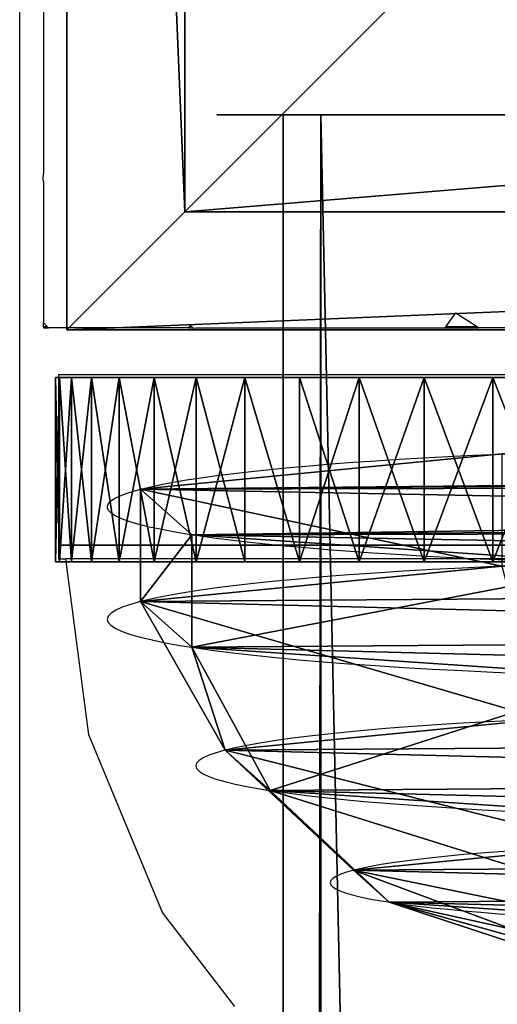
# Model space of a CAD drawing. Units: inches. Extents: x -204 to 441, y -200 to 484.
# Drawn here: x 83 to 84, y 320 to 323 of the extents above; entities that cross this region are included whole.
import ezdxf

# ---------------------------------------------------------------- set-up
doc = ezdxf.new("R2010")
doc.units = ezdxf.units.IN
doc.header["$MEASUREMENT"] = 0
doc.layers.get('0').update_dxf_attribs({"true_color": 0xffffff})
for name, color, linetype, true_color in [('element', 7, 'Continuous', 0xcc6600), ('kapsle', 7, 'Continuous', 0xffffff), ('konstrukcja', 7, 'Continuous', 0xd3d2ce)]:
    doc.layers.add(name, color=color, linetype=linetype, true_color=true_color)

# ---------------------------------------------------------------- blocks, each defined once
blk = doc.blocks.new('Group_93')
for p, q in [((0.0602, 1.7287, 1.346), (0.0602, 1.4227, 1.346)), ((0.1991, 1.7287, 2.8704), (0.1991, 1.4227, 2.8704)), ((0.0602, 1.4227, 1.346), (0.2894, 1.0237, 1.4173)), ((0.1991, 1.4227, 2.8704), (0.4116, 1.0237, 2.7588)), ((0.2894, 1.0237, 1.4173), (0.6379, 0.7057, 1.5258)), ((0.4116, 1.0237, 2.7588), (0.7347, 0.7057, 2.5891)), ((0.6379, 0.7057, 1.5258), (1.2746, 0.4847, 1.7272)), ((0.7347, 0.7057, 2.5891), (1.3245, 0.4847, 2.2742))]:
    blk.add_line(p, q)
at = {"extrusion": (5.81224e-13, -1, 1.98977e-14)}
blk.add_circle((1.9698, 1.9406, -1.4227), 2, dxfattribs=at)
at = {"extrusion": (5.50201e-13, -1, -1.09475e-14)}
blk.add_circle((1.9698, 1.9406, -1.0237), 1.76, dxfattribs=at)
at = {"extrusion": (3.91353e-13, -1, -2.03347e-13)}
blk.add_circle((1.9698, 1.9406, -0.7057), 1.395, dxfattribs=at)
at = {"extrusion": (5.44488e-13, -1, -4.13045e-14)}
blk.add_arc((1.9698, 1.9406, -1.7287), 2, 62.2951, 286.2786, dxfattribs=at)
at = {"color": 7, "true_color": 0xffffff}
mesh = blk.add_polyface(dxfattribs=at)
corners = [(0.0602, 1.7287, 1.346), (1.04, 1.4227, 0.1699), (0.0602, 1.4227, 1.346), (1.04, 1.7287, 0.1699)]
mesh.append_faces([[corners[k] for k in face] for face in [(0, 1, 2), (1, 0, 3)]], dxfattribs={"vtx0": -1, "color": 7})
mesh = blk.add_polyface(dxfattribs=at)
corners = [(1.04, 1.7287, 0.1699), (2.6102, 1.7287, 0.0692), (2.5264, 1.7287, 0.0344), (3.6167, 1.7287, 0.9076), (0.0602, 1.7287, 1.346), (3.6518, 1.7286, 0.9356), (3.7405, 1.7287, 1.0107), (3.7623, 1.7287, 1.25), (3.8517, 1.7287, 2.2311), (0.1991, 1.7287, 2.8704), (3.8794, 1.7287, 2.5351), (3.6889, 1.7287, 2.7638), (3.0523, 1.7287, 3.5279), (1.3752, 1.7287, 3.8501), (2.8996, 1.7287, 3.7113), (2.7024, 1.7287, 3.7292)]
mesh.append_faces([[corners[k] for k in face] for face in [(0, 1, 2), (14, 13, 15)]], dxfattribs={"vtx0": -1, "color": 7})
mesh.append_faces([[corners[k] for k in face] for face in [(1, 0, 3), (3, 4, 5), (5, 4, 6), (6, 4, 7), (7, 4, 8), (8, 9, 10), (10, 9, 11), (11, 9, 12), (12, 13, 14)]], dxfattribs={"vtx0": -1, "vtx1": -1, "color": 7})
mesh.append_faces([[corners[k] for k in face] for face in [(3, 0, 4), (8, 4, 9), (12, 9, 13)]], dxfattribs={"vtx0": -1, "vtx2": -1, "color": 7})
mesh = blk.add_polyface(dxfattribs=at)
corners = [(0.1991, 1.7287, 2.8704), (0.0602, 1.4227, 1.346), (0.1991, 1.4227, 2.8704), (0.0602, 1.7287, 1.346)]
mesh.append_faces([[corners[k] for k in face] for face in [(0, 1, 2), (1, 0, 3)]], dxfattribs={"vtx0": -1, "color": 7})
mesh = blk.add_polyface(dxfattribs=at)
corners = [(0.1991, 1.4227, 2.8704), (1.3752, 1.7287, 3.8501), (0.1991, 1.7287, 2.8704), (1.3752, 1.4227, 3.8501)]
mesh.append_faces([[corners[k] for k in face] for face in [(0, 1, 2), (1, 0, 3)]], dxfattribs={"vtx0": -1, "color": 7})
mesh = blk.add_polyface(dxfattribs=at)
corners = [(0.1991, 1.4227, 2.8704), (0.2894, 1.0237, 1.4173), (0.4116, 1.0237, 2.7588), (0.0602, 1.4227, 1.346)]
mesh.append_faces([[corners[k] for k in face] for face in [(0, 1, 2), (1, 0, 3)]], dxfattribs={"vtx0": -1, "color": 7})
mesh = blk.add_polyface(dxfattribs=at)
corners = [(3.7405, 1.4227, 1.0107), (2.4282, 1.4226, 0.0429), (2.5644, 1.4227, 0.031), (1.04, 1.4227, 0.1699), (0.0602, 1.4227, 1.346), (3.8794, 1.4227, 2.5351), (0.1991, 1.4227, 2.8704), (2.8996, 1.4227, 3.7113), (1.3752, 1.4227, 3.8501)]
mesh.append_faces([[corners[k] for k in face] for face in [(0, 1, 2), (6, 7, 8)]], dxfattribs={"vtx0": -1, "color": 7})
mesh.append_faces([[corners[k] for k in face] for face in [(1, 0, 3), (3, 0, 4), (4, 5, 6)]], dxfattribs={"vtx0": -1, "vtx1": -1, "color": 7})
mesh.append_faces([[corners[k] for k in face] for face in [(4, 0, 5), (6, 5, 7)]], dxfattribs={"vtx0": -1, "vtx2": -1, "color": 7})
mesh = blk.add_polyface(dxfattribs=at)
corners = [(0.0602, 1.4227, 1.346), (1.1515, 1.0237, 0.3823), (0.2894, 1.0237, 1.4173), (1.04, 1.4227, 0.1699)]
mesh.append_faces([[corners[k] for k in face] for face in [(0, 1, 2), (1, 0, 3)]], dxfattribs={"vtx0": -1, "color": 7})
mesh = blk.add_polyface(dxfattribs=at)
corners = [(0.4116, 1.0237, 2.7588), (1.3752, 1.4227, 3.8501), (0.1991, 1.4227, 2.8704), (1.4466, 1.0237, 3.621)]
mesh.append_faces([[corners[k] for k in face] for face in [(0, 1, 2), (1, 0, 3)]], dxfattribs={"vtx0": -1, "color": 7})
mesh = blk.add_polyface(dxfattribs=at)
corners = [(3.528, 1.0237, 1.1223), (1.1515, 1.0237, 0.3823), (2.493, 1.0237, 0.2601), (0.2894, 1.0237, 1.4173), (3.6502, 1.0237, 2.4638), (0.4116, 1.0237, 2.7588), (2.7881, 1.0237, 3.4988), (1.4466, 1.0237, 3.621)]
mesh.append_faces([[corners[k] for k in face] for face in [(0, 1, 2), (5, 6, 7)]], dxfattribs={"vtx0": -1, "color": 7})
mesh.append_faces([[corners[k] for k in face] for face in [(1, 0, 3), (3, 4, 5)]], dxfattribs={"vtx0": -1, "vtx1": -1, "color": 7})
mesh.append_faces([[corners[k] for k in face] for face in [(3, 0, 4), (5, 4, 6)]], dxfattribs={"vtx0": -1, "vtx2": -1, "color": 7})
mesh = blk.add_polyface(dxfattribs=at)
corners = [(1.3212, 0.7057, 0.7055), (0.2894, 1.0237, 1.4173), (1.1515, 1.0237, 0.3823), (0.6379, 0.7057, 1.5258)]
mesh.append_faces([[corners[k] for k in face] for face in [(0, 1, 2), (1, 0, 3)]], dxfattribs={"vtx0": -1, "color": 7})
mesh = blk.add_polyface(dxfattribs=at)
corners = [(0.6379, 0.7057, 1.5258), (0.4116, 1.0237, 2.7588), (0.2894, 1.0237, 1.4173), (0.7347, 0.7057, 2.5891)]
mesh.append_faces([[corners[k] for k in face] for face in [(0, 1, 2), (1, 0, 3)]], dxfattribs={"vtx0": -1, "color": 7})
mesh = blk.add_polyface(dxfattribs=at)
corners = [(1.5551, 0.7057, 3.2725), (0.4116, 1.0237, 2.7588), (0.7347, 0.7057, 2.5891), (1.4466, 1.0237, 3.621)]
mesh.append_faces([[corners[k] for k in face] for face in [(0, 1, 2), (1, 0, 3)]], dxfattribs={"vtx0": -1, "color": 7})
mesh = blk.add_polyface(dxfattribs=at)
corners = [(1.2746, 0.4847, 1.7272), (0.7347, 0.7057, 2.5891), (0.6379, 0.7057, 1.5258), (1.3245, 0.4847, 2.2742)]
mesh.append_faces([[corners[k] for k in face] for face in [(0, 1, 2), (1, 0, 3)]], dxfattribs={"vtx0": -1, "color": 7})
mesh = blk.add_polyface(dxfattribs=at)
corners = [(1.6262, 0.4847, 1.3052), (0.6379, 0.7057, 1.5258), (1.3212, 0.7057, 0.7055), (1.2746, 0.4847, 1.7272)]
mesh.append_faces([[corners[k] for k in face] for face in [(0, 1, 2), (1, 0, 3)]], dxfattribs={"vtx0": -1, "color": 7})
mesh = blk.add_polyface(dxfattribs=at)
corners = [(3.2049, 0.7057, 1.292), (1.3212, 0.7057, 0.7055), (2.3845, 0.7057, 0.6086), (0.6379, 0.7057, 1.5258), (3.3017, 0.7057, 2.3553), (0.7347, 0.7057, 2.5891), (2.6184, 0.7057, 3.1756), (1.5551, 0.7057, 3.2725)]
mesh.append_faces([[corners[k] for k in face] for face in [(0, 1, 2), (5, 6, 7)]], dxfattribs={"vtx0": -1, "color": 7})
mesh.append_faces([[corners[k] for k in face] for face in [(1, 0, 3), (3, 4, 5)]], dxfattribs={"vtx0": -1, "vtx1": -1, "color": 7})
mesh.append_faces([[corners[k] for k in face] for face in [(3, 0, 4), (5, 4, 6)]], dxfattribs={"vtx0": -1, "vtx2": -1, "color": 7})
mesh = blk.add_polyface(dxfattribs=at)
corners = [(1.7465, 0.4847, 2.6257), (0.7347, 0.7057, 2.5891), (1.3245, 0.4847, 2.2742), (1.5551, 0.7057, 3.2725)]
mesh.append_faces([[corners[k] for k in face] for face in [(0, 1, 2), (1, 0, 3)]], dxfattribs={"vtx0": -1, "color": 7})
blk = doc.blocks.new('Group_359')
blk.add_blockref('Group_93', (0, 0.647))
blk = doc.blocks.new('Group_19')
for p, q in [((2.0046, 1.0003, 0.2685), (2.0046, 1.4825, 0.0687)), ((2.0046, 1.4825, 3.9313), (2.0046, 1.0003, 3.7315)), ((2.0046, 0.5862, 0.5862), (2.0046, 1.0003, 0.2685)), ((2.0046, 1.0003, 3.7315), (2.0046, 0.5862, 3.4138)), ((2.0046, 0.2685, 1.0003), (2.0046, 0.5862, 0.5862)), ((2.0046, 0.5862, 3.4138), (2.0046, 0.2685, 2.9997)), ((2.0046, 0.2685, 2.9997), (2.0046, 0.0687, 2.5175)), ((2.0046, 0.0687, 1.4825), (2.0046, 0.2685, 1.0003)), ((2.0046, 0.0006, 2), (2.0046, 0.0687, 1.4825)), ((2.0046, 0.0687, 2.5175), (2.0046, 0.0006, 2))]:
    blk.add_line(p, q)
at = {"layer": 'konstrukcja', "extrusion": (0.081363, -2.12081e-14, -0.996685), "zscale": -1, "rotation": 359.9999999999849}
blk.add_blockref('Group_359', (0.1563, -0.0922, -0.1179), dxfattribs=at)
at = {"color": 7, "true_color": 0xffffff}
mesh = blk.add_polyface(dxfattribs=at)
corners = [(2.0046, 0.0687, 1.4825), (2.0046, 0.0687, 2.5175), (2.0046, 0.0006, 2), (2.0046, 0.2685, 1.0003), (2.0046, 0.2685, 2.9997), (2.0046, 0.5862, 0.5862), (2.0046, 0.5862, 3.4138), (2.0046, 1.0003, 0.2685), (2.0046, 1.0003, 3.7315), (2.0046, 1.4825, 0.0687), (2.0046, 1.4825, 3.9313), (2.0046, 2, 0.0006), (2.0046, 2, 3.9994), (2.0046, 2.5175, 3.9313), (2.0046, 2.5175, 0.0687), (2.0046, 2.9997, 3.7315), (2.0046, 2.9997, 0.2685), (2.0046, 3.4138, 3.4138), (2.0046, 3.4138, 0.5862), (2.0046, 3.7315, 2.9997), (2.0046, 3.7315, 1.0003), (2.0046, 3.9313, 1.4825), (2.0046, 3.9313, 2.5175), (2.0046, 3.9994, 2)]
mesh.append_faces([[corners[k] for k in face] for face in [(0, 1, 2), (22, 21, 23)]], dxfattribs={"vtx0": -1, "color": 7})
mesh.append_faces([[corners[k] for k in face] for face in [(1, 3, 4), (4, 5, 6), (6, 7, 8), (8, 9, 10), (10, 11, 12), (12, 11, 13), (13, 14, 15), (15, 16, 17), (17, 18, 19), (19, 21, 22)]], dxfattribs={"vtx0": -1, "vtx1": -1, "color": 7})
mesh.append_faces([[corners[k] for k in face] for face in [(1, 0, 3), (4, 3, 5), (6, 5, 7), (8, 7, 9), (10, 9, 11), (13, 11, 14), (15, 14, 16), (17, 16, 18), (19, 18, 20), (19, 20, 21)]], dxfattribs={"vtx0": -1, "vtx2": -1, "color": 7})
blk = doc.blocks.new('Group_17')
blk.add_blockref('Group_19', (13.172, 0))
blk = doc.blocks.new('Grupa_5')
for p, q in [((0, 0.5, 2), (0, 0.5, 13)), ((0, 0, 2), (0, 0.5, 2)), ((0, 0, 13), (0, 0.5, 13)), ((0.011, 0, 13.2091), (0.011, 0.5, 13.2091)), ((0.011, 0, 1.7909), (0.011, 0.5, 1.7909)), ((0.0437, 0, 1.5842), (0.0437, 0.5, 1.5842)), ((0.0437, 0, 13.4158), (0.0437, 0.5, 13.4158)), ((0.0979, 0, 1.382), (0.0979, 0.5, 1.382)), ((0.0979, 0, 13.618), (0.0979, 0.5, 13.618)), ((0.1729, 0, 1.1865), (0.1729, 0.5, 1.1865)), ((0.1729, 0, 13.8135), (0.1729, 0.5, 13.8135)), ((0.2679, 0, 1), (0.2679, 0.5, 1)), ((0.2679, 0, 14), (0.2679, 0.5, 14)), ((0.382, 0, 0.8244), (0.382, 0.5, 0.8244)), ((0.382, 0, 14.1756), (0.382, 0.5, 14.1756)), ((0.5137, 0, 0.6617), (0.5137, 0.5, 0.6617)), ((0.5137, 0, 14.3383), (0.5137, 0.5, 14.3383)), ((0.6617, 0, 0.5137), (0.6617, 0.5, 0.5137)), ((0.6617, 0, 14.4863), (0.6617, 0.5, 14.4863)), ((0.8244, 0, 0.382), (0.8244, 0.5, 0.382)), ((0.8244, 0, 14.618), (0.8244, 0.5, 14.618)), ((1, 0, 0.2679), (1, 0.5, 0.2679)), ((1, 0, 14.7321), (1, 0.5, 14.7321)), ((1.1865, 0, 0.1729), (1.1865, 0.5, 0.1729)), ((1.1865, 0, 14.8271), (1.1865, 0.5, 14.8271)), ((0, 0, 2), (0, 0, 13))]:
    blk.add_line(p, q)
at = {"extrusion": (0, 1, 0)}
for centre in [(-2, 13, 0.5), (-2, 13)]:
    blk.add_arc(centre, 2, 0, 180, dxfattribs=at)
at = {"extrusion": (0, -1, 0)}
for centre in [(2, 2, -0.5), (2, 2)]:
    blk.add_arc(centre, 2, 180, 0, dxfattribs=at)
at = {"color": 8, "true_color": 0x7e7e7e}
mesh = blk.add_polyface(dxfattribs=at)
corners = [(1.7909, 0.5, 0.011), (2.2091, 0.5, 0.011), (2, 0.5), (1.5842, 0.5, 0.0437), (2.4158, 0.5, 0.0437), (1.382, 0.5, 0.0979), (2.618, 0.5, 0.0979), (1.1865, 0.5, 0.1729), (2.8135, 0.5, 0.1729), (1, 0.5, 0.2679), (3, 0.5, 0.2679), (0.8244, 0.5, 0.382), (3.1756, 0.5, 0.382), (0.6617, 0.5, 0.5137), (3.3383, 0.5, 0.5137), (3.4863, 0.5, 0.6617), (0.5137, 0.5, 0.6617), (0.382, 0.5, 0.8244), (3.618, 0.5, 0.8244), (0.2679, 0.5, 1), (3.7321, 0.5, 1), (0.1729, 0.5, 1.1865), (3.8271, 0.5, 1.1865), (0.0979, 0.5, 1.382), (3.9021, 0.5, 1.382), (0.0437, 0.5, 1.5842), (3.9563, 0.5, 1.5842), (0.011, 0.5, 1.7909), (3.989, 0.5, 1.7909), (0, 0.5, 2), (4, 0.5, 2), (0, 0.5, 13), (4, 0.5, 13), (0.011, 0.5, 13.2091), (3.989, 0.5, 13.2091), (0.0437, 0.5, 13.4158), (3.9563, 0.5, 13.4158), (0.0979, 0.5, 13.618), (3.9021, 0.5, 13.618), (0.1729, 0.5, 13.8135), (3.8271, 0.5, 13.8135), (0.2679, 0.5, 14), (3.7321, 0.5, 14), (0.382, 0.5, 14.1756), (3.618, 0.5, 14.1756), (0.5137, 0.5, 14.3383), (3.4863, 0.5, 14.3383), (0.6617, 0.5, 14.4863), (3.3383, 0.5, 14.4863), (0.8244, 0.5, 14.618), (3.1756, 0.5, 14.618), (1, 0.5, 14.7321), (3, 0.5, 14.7321), (1.1865, 0.5, 14.8271), (2.8135, 0.5, 14.8271), (1.382, 0.5, 14.9021), (2.618, 0.5, 14.9021), (1.5842, 0.5, 14.9563), (2.4158, 0.5, 14.9563), (1.7909, 0.5, 14.989), (2.2091, 0.5, 14.989), (2, 0.5, 15)]
mesh.append_faces([[corners[k] for k in face] for face in [(0, 1, 2), (60, 59, 61)]], dxfattribs={"vtx0": -1, "color": 8})
mesh.append_faces([[corners[k] for k in face] for face in [(1, 3, 4), (4, 5, 6), (6, 7, 8), (8, 9, 10), (10, 11, 12), (12, 13, 14), (14, 13, 15), (15, 17, 18), (18, 19, 20), (20, 21, 22), (22, 23, 24), (24, 25, 26), (26, 27, 28), (28, 29, 30), (30, 31, 32), (32, 33, 34), (34, 35, 36), (36, 37, 38), (38, 39, 40), (40, 41, 42), (42, 43, 44), (44, 45, 46), (46, 47, 48), (48, 49, 50), (50, 51, 52), (52, 53, 54), (54, 55, 56), (56, 57, 58), (58, 59, 60)]], dxfattribs={"vtx0": -1, "vtx1": -1, "color": 8})
mesh.append_faces([[corners[k] for k in face] for face in [(1, 0, 3), (4, 3, 5), (6, 5, 7), (8, 7, 9), (10, 9, 11), (12, 11, 13), (15, 13, 16), (15, 16, 17), (18, 17, 19), (20, 19, 21), (22, 21, 23), (24, 23, 25), (26, 25, 27), (28, 27, 29), (30, 29, 31), (32, 31, 33), (34, 33, 35), (36, 35, 37), (38, 37, 39), (40, 39, 41), (42, 41, 43), (44, 43, 45), (46, 45, 47), (48, 47, 49), (50, 49, 51), (52, 51, 53), (54, 53, 55), (56, 55, 57), (58, 57, 59)]], dxfattribs={"vtx0": -1, "vtx2": -1, "color": 8})
mesh = blk.add_polyface(dxfattribs=at)
corners = [(0, 0.5, 13), (0, 0, 2), (0, 0, 13), (0, 0.5, 2)]
mesh.append_faces([[corners[k] for k in face] for face in [(0, 1, 2), (1, 0, 3)]], dxfattribs={"vtx0": -1, "color": 8})
mesh = blk.add_polyface(dxfattribs=at)
corners = [(0.011, 0.5, 13.2091), (0, 0, 13), (0.011, 0, 13.2091), (0, 0.5, 13)]
mesh.append_faces([[corners[k] for k in face] for face in [(0, 1, 2), (1, 0, 3)]], dxfattribs={"vtx0": -1, "color": 8})
mesh = blk.add_polyface(dxfattribs=at)
corners = [(0, 0.5, 2), (0.011, 0, 1.7909), (0, 0, 2), (0.011, 0.5, 1.7909)]
mesh.append_faces([[corners[k] for k in face] for face in [(0, 1, 2), (1, 0, 3)]], dxfattribs={"vtx0": -1, "color": 8})
mesh = blk.add_polyface(dxfattribs=at)
corners = [(0.011, 0.5, 1.7909), (0.0437, 0, 1.5842), (0.011, 0, 1.7909), (0.0437, 0.5, 1.5842)]
mesh.append_faces([[corners[k] for k in face] for face in [(0, 1, 2), (1, 0, 3)]], dxfattribs={"vtx0": -1, "color": 8})
mesh = blk.add_polyface(dxfattribs=at)
corners = [(0.0437, 0.5, 13.4158), (0.011, 0, 13.2091), (0.0437, 0, 13.4158), (0.011, 0.5, 13.2091)]
mesh.append_faces([[corners[k] for k in face] for face in [(0, 1, 2), (1, 0, 3)]], dxfattribs={"vtx0": -1, "color": 8})
mesh = blk.add_polyface(dxfattribs=at)
corners = [(0.0979, 0.5, 13.618), (0.0437, 0, 13.4158), (0.0979, 0, 13.618), (0.0437, 0.5, 13.4158)]
mesh.append_faces([[corners[k] for k in face] for face in [(0, 1, 2), (1, 0, 3)]], dxfattribs={"vtx0": -1, "color": 8})
mesh = blk.add_polyface(dxfattribs=at)
corners = [(0.0437, 0.5, 1.5842), (0.0979, 0, 1.382), (0.0437, 0, 1.5842), (0.0979, 0.5, 1.382)]
mesh.append_faces([[corners[k] for k in face] for face in [(0, 1, 2), (1, 0, 3)]], dxfattribs={"vtx0": -1, "color": 8})
mesh = blk.add_polyface(dxfattribs=at)
corners = [(0.1729, 0.5, 13.8135), (0.0979, 0, 13.618), (0.1729, 0, 13.8135), (0.0979, 0.5, 13.618)]
mesh.append_faces([[corners[k] for k in face] for face in [(0, 1, 2), (1, 0, 3)]], dxfattribs={"vtx0": -1, "color": 8})
mesh = blk.add_polyface(dxfattribs=at)
corners = [(0.0979, 0.5, 1.382), (0.1729, 0, 1.1865), (0.0979, 0, 1.382), (0.1729, 0.5, 1.1865)]
mesh.append_faces([[corners[k] for k in face] for face in [(0, 1, 2), (1, 0, 3)]], dxfattribs={"vtx0": -1, "color": 8})
mesh = blk.add_polyface(dxfattribs=at)
corners = [(0.1729, 0.5, 1.1865), (0.2679, 0, 1), (0.1729, 0, 1.1865), (0.2679, 0.5, 1)]
mesh.append_faces([[corners[k] for k in face] for face in [(0, 1, 2), (1, 0, 3)]], dxfattribs={"vtx0": -1, "color": 8})
mesh = blk.add_polyface(dxfattribs=at)
corners = [(0.2679, 0.5, 14), (0.1729, 0, 13.8135), (0.2679, 0, 14), (0.1729, 0.5, 13.8135)]
mesh.append_faces([[corners[k] for k in face] for face in [(0, 1, 2), (1, 0, 3)]], dxfattribs={"vtx0": -1, "color": 8})
mesh = blk.add_polyface(dxfattribs=at)
corners = [(0.382, 0.5, 14.1756), (0.2679, 0, 14), (0.382, 0, 14.1756), (0.2679, 0.5, 14)]
mesh.append_faces([[corners[k] for k in face] for face in [(0, 1, 2), (1, 0, 3)]], dxfattribs={"vtx0": -1, "color": 8})
mesh = blk.add_polyface(dxfattribs=at)
corners = [(0.2679, 0.5, 1), (0.382, 0, 0.8244), (0.2679, 0, 1), (0.382, 0.5, 0.8244)]
mesh.append_faces([[corners[k] for k in face] for face in [(0, 1, 2), (1, 0, 3)]], dxfattribs={"vtx0": -1, "color": 8})
mesh = blk.add_polyface(dxfattribs=at)
corners = [(0.5137, 0.5, 14.3383), (0.382, 0, 14.1756), (0.5137, 0, 14.3383), (0.382, 0.5, 14.1756)]
mesh.append_faces([[corners[k] for k in face] for face in [(0, 1, 2), (1, 0, 3)]], dxfattribs={"vtx0": -1, "color": 8})
mesh = blk.add_polyface(dxfattribs=at)
corners = [(0.382, 0.5, 0.8244), (0.5137, 0, 0.6617), (0.382, 0, 0.8244), (0.5137, 0.5, 0.6617)]
mesh.append_faces([[corners[k] for k in face] for face in [(0, 1, 2), (1, 0, 3)]], dxfattribs={"vtx0": -1, "color": 8})
mesh = blk.add_polyface(dxfattribs=at)
corners = [(0.6617, 0.5, 0.5137), (0.5137, 0, 0.6617), (0.5137, 0.5, 0.6617), (0.6617, 0, 0.5137)]
mesh.append_faces([[corners[k] for k in face] for face in [(0, 1, 2), (1, 0, 3)]], dxfattribs={"vtx0": -1, "color": 8})
mesh = blk.add_polyface(dxfattribs=at)
corners = [(0.6617, 0.5, 14.4863), (0.5137, 0, 14.3383), (0.6617, 0, 14.4863), (0.5137, 0.5, 14.3383)]
mesh.append_faces([[corners[k] for k in face] for face in [(0, 1, 2), (1, 0, 3)]], dxfattribs={"vtx0": -1, "color": 8})
mesh = blk.add_polyface(dxfattribs=at)
corners = [(0.8244, 0.5, 0.382), (0.6617, 0, 0.5137), (0.6617, 0.5, 0.5137), (0.8244, 0, 0.382)]
mesh.append_faces([[corners[k] for k in face] for face in [(0, 1, 2), (1, 0, 3)]], dxfattribs={"vtx0": -1, "color": 8})
mesh = blk.add_polyface(dxfattribs=at)
corners = [(0.8244, 0, 14.618), (0.6617, 0.5, 14.4863), (0.6617, 0, 14.4863), (0.8244, 0.5, 14.618)]
mesh.append_faces([[corners[k] for k in face] for face in [(0, 1, 2), (1, 0, 3)]], dxfattribs={"vtx0": -1, "color": 8})
mesh = blk.add_polyface(dxfattribs=at)
corners = [(1, 0, 14.7321), (0.8244, 0.5, 14.618), (0.8244, 0, 14.618), (1, 0.5, 14.7321)]
mesh.append_faces([[corners[k] for k in face] for face in [(0, 1, 2), (1, 0, 3)]], dxfattribs={"vtx0": -1, "color": 8})
mesh = blk.add_polyface(dxfattribs=at)
corners = [(1, 0.5, 0.2679), (0.8244, 0, 0.382), (0.8244, 0.5, 0.382), (1, 0, 0.2679)]
mesh.append_faces([[corners[k] for k in face] for face in [(0, 1, 2), (1, 0, 3)]], dxfattribs={"vtx0": -1, "color": 8})
mesh = blk.add_polyface(dxfattribs=at)
corners = [(1.1865, 0.5, 0.1729), (1, 0, 0.2679), (1, 0.5, 0.2679), (1.1865, 0, 0.1729)]
mesh.append_faces([[corners[k] for k in face] for face in [(0, 1, 2), (1, 0, 3)]], dxfattribs={"vtx0": -1, "color": 8})
mesh = blk.add_polyface(dxfattribs=at)
corners = [(1.1865, 0, 14.8271), (1, 0.5, 14.7321), (1, 0, 14.7321), (1.1865, 0.5, 14.8271)]
mesh.append_faces([[corners[k] for k in face] for face in [(0, 1, 2), (1, 0, 3)]], dxfattribs={"vtx0": -1, "color": 8})
mesh = blk.add_polyface(dxfattribs=at)
corners = [(1.382, 0.5, 0.0979), (1.1865, 0, 0.1729), (1.1865, 0.5, 0.1729), (1.382, 0, 0.0979)]
mesh.append_faces([[corners[k] for k in face] for face in [(0, 1, 2), (1, 0, 3)]], dxfattribs={"vtx0": -1, "color": 8})
mesh = blk.add_polyface(dxfattribs=at)
corners = [(1.382, 0, 14.9021), (1.1865, 0.5, 14.8271), (1.1865, 0, 14.8271), (1.382, 0.5, 14.9021)]
mesh.append_faces([[corners[k] for k in face] for face in [(0, 1, 2), (1, 0, 3)]], dxfattribs={"vtx0": -1, "color": 8})
mesh = blk.add_polyface(dxfattribs=at)
corners = [(2.2091, 0, 0.011), (1.7909, 0, 0.011), (2, 0), (2.4158, 0, 0.0437), (1.5842, 0, 0.0437), (2.618, 0, 0.0979), (1.382, 0, 0.0979), (2.8135, 0, 0.1729), (1.1865, 0, 0.1729), (3, 0, 0.2679), (1, 0, 0.2679), (3.1756, 0, 0.382), (0.8244, 0, 0.382), (3.3383, 0, 0.5137), (0.6617, 0, 0.5137), (3.4863, 0, 0.6617), (0.5137, 0, 0.6617), (3.618, 0, 0.8244), (0.382, 0, 0.8244), (3.7321, 0, 1), (0.2679, 0, 1), (3.8271, 0, 1.1865), (0.1729, 0, 1.1865), (3.9021, 0, 1.382), (0.0979, 0, 1.382), (3.9563, 0, 1.5842), (0.0437, 0, 1.5842), (3.989, 0, 1.7909), (0.011, 0, 1.7909), (4, 0, 2), (0, 0, 2), (4, 0, 13), (0, 0, 13), (0.011, 0, 13.2091), (3.989, 0, 13.2091), (0.0437, 0, 13.4158), (3.9563, 0, 13.4158), (0.0979, 0, 13.618), (3.9021, 0, 13.618), (0.1729, 0, 13.8135), (3.8271, 0, 13.8135), (0.2679, 0, 14), (3.7321, 0, 14), (0.382, 0, 14.1756), (3.618, 0, 14.1756), (0.5137, 0, 14.3383), (3.4863, 0, 14.3383), (0.6617, 0, 14.4863), (3.3383, 0, 14.4863), (0.8244, 0, 14.618), (3.1756, 0, 14.618), (1, 0, 14.7321), (3, 0, 14.7321), (1.1865, 0, 14.8271), (2.8135, 0, 14.8271), (1.382, 0, 14.9021), (2.618, 0, 14.9021), (1.5842, 0, 14.9563), (2.4158, 0, 14.9563), (1.7909, 0, 14.989), (2.2091, 0, 14.989), (2, 0, 15)]
mesh.append_faces([[corners[k] for k in face] for face in [(0, 1, 2), (59, 60, 61)]], dxfattribs={"vtx0": -1, "color": 8})
mesh.append_faces([[corners[k] for k in face] for face in [(1, 3, 4), (4, 5, 6), (6, 7, 8), (8, 9, 10), (10, 11, 12), (12, 13, 14), (14, 15, 16), (16, 17, 18), (18, 19, 20), (20, 21, 22), (22, 23, 24), (24, 25, 26), (26, 27, 28), (28, 29, 30), (30, 31, 32), (32, 31, 33), (33, 34, 35), (35, 36, 37), (37, 38, 39), (39, 40, 41), (41, 42, 43), (43, 44, 45), (45, 46, 47), (47, 48, 49), (49, 50, 51), (51, 52, 53), (53, 54, 55), (55, 56, 57), (57, 58, 59)]], dxfattribs={"vtx0": -1, "vtx1": -1, "color": 8})
mesh.append_faces([[corners[k] for k in face] for face in [(1, 0, 3), (4, 3, 5), (6, 5, 7), (8, 7, 9), (10, 9, 11), (12, 11, 13), (14, 13, 15), (16, 15, 17), (18, 17, 19), (20, 19, 21), (22, 21, 23), (24, 23, 25), (26, 25, 27), (28, 27, 29), (30, 29, 31), (33, 31, 34), (35, 34, 36), (37, 36, 38), (39, 38, 40), (41, 40, 42), (43, 42, 44), (45, 44, 46), (47, 46, 48), (49, 48, 50), (51, 50, 52), (53, 52, 54), (55, 54, 56), (57, 56, 58), (59, 58, 60)]], dxfattribs={"vtx0": -1, "vtx2": -1, "color": 8})
blk = doc.blocks.new('Grupa_6')
at = {"color": 8, "true_color": 0x7e7e7e}
blk.add_blockref('Grupa_5', (0, -6.116), dxfattribs=at)
blk = doc.blocks.new('Group_700')
for p, q in [((0, 8), (0, 0)), ((0.32, 7.68, 2.112), (0.32, 0.32, 2.112)), ((0.32, 0.32, 2.112), (0.88, 0.88, 3.198)), ((0, 0), (0.32, 0.32, 2.112)), ((0.32, 0.32, 2.112), (7.68, 0.32, 2.112)), ((0, 0), (8, 0))]:
    blk.add_line(p, q)
at = {"color": 18, "true_color": 0x000000}
mesh = blk.add_polyface(dxfattribs=at)
corners = [(8, 8), (0, 0), (0, 8), (8, 0)]
mesh.append_faces([[corners[k] for k in face] for face in [(0, 1, 2), (1, 0, 3)]], dxfattribs={"vtx0": -1, "color": 18})
mesh = blk.add_polyface(dxfattribs=at)
corners = [(0.32, 0.32, 2.112), (0, 8), (0, 0), (0.32, 7.68, 2.112)]
mesh.append_faces([[corners[k] for k in face] for face in [(0, 1, 2), (1, 0, 3)]], dxfattribs={"vtx0": -1, "color": 18})
mesh = blk.add_polyface(dxfattribs=at)
corners = [(7.68, 0.32, 2.112), (0.32, 7.68, 2.112), (0.32, 0.32, 2.112), (7.68, 7.68, 2.112)]
mesh.append_faces([[corners[k] for k in face] for face in [(0, 1, 2), (1, 0, 3)]], dxfattribs={"vtx0": -1, "color": 18})
mesh = blk.add_polyface(dxfattribs=at)
corners = [(0.88, 0.88, 3.198), (0.32, 7.68, 2.112), (0.32, 0.32, 2.112), (0.88, 7.12, 3.198)]
mesh.append_faces([[corners[k] for k in face] for face in [(0, 1, 2), (1, 0, 3)]], dxfattribs={"vtx0": -1, "color": 18})
mesh = blk.add_polyface(dxfattribs=at)
corners = [(7.12, 0.88, 3.198), (0.32, 0.32, 2.112), (7.68, 0.32, 2.112), (0.88, 0.88, 3.198)]
mesh.append_faces([[corners[k] for k in face] for face in [(0, 1, 2), (1, 0, 3)]], dxfattribs={"vtx0": -1, "color": 18})
mesh = blk.add_polyface(dxfattribs=at)
corners = [(7.68, 0.32, 2.112), (0, 0), (8, 0), (0.32, 0.32, 2.112)]
mesh.append_faces([[corners[k] for k in face] for face in [(0, 1, 2), (1, 0, 3)]], dxfattribs={"vtx0": -1, "color": 18})
blk = doc.blocks.new('Grupa_9')
for p, q in [((71, 3.0475, 0.9389), (0, 3.0475, 0.9389)), ((71, 2.945, 2.6392), (0, 2.945, 2.6392))]:
    blk.add_line(p, q)
at = {"extrusion": (-1, -2.28794e-49, -4.57916e-49)}
blk.add_circle((-1.5238, 1.7003, -71), 1.7034, dxfattribs=at)
at = {"color": 8, "true_color": 0x7e7e7e}
mesh = blk.add_polyface(dxfattribs=at)
corners = [(71, 1.6263), (0, 3.0475, 0.9389), (0, 1.6263), (71, 3.0475, 0.9389)]
mesh.append_faces([[corners[k] for k in face] for face in [(0, 1, 2), (1, 0, 3)]], dxfattribs={"vtx0": -1, "color": 8})
mesh = blk.add_polyface(dxfattribs=at)
corners = [(71, 2.945, 2.6392), (0, 3.0475, 0.9389), (71, 3.0475, 0.9389), (0, 2.945, 2.6392)]
mesh.append_faces([[corners[k] for k in face] for face in [(0, 1, 2), (1, 0, 3)]], dxfattribs={"vtx0": -1, "color": 8})
mesh = blk.add_polyface(dxfattribs=at)
corners = [(71, 1.4212, 3.4006), (71, 0.1025, 0.7613), (71, 0, 2.4616), (71, 1.6263), (71, 2.945, 2.6392), (71, 3.0475, 0.9389)]
mesh.append_faces([[corners[k] for k in face] for face in [(0, 1, 2), (3, 4, 5)]], dxfattribs={"vtx0": -1, "color": 8})
mesh.append_faces([[corners[k] for k in face] for face in [(1, 0, 3)]], dxfattribs={"vtx0": -1, "vtx1": -1, "color": 8})
mesh.append_faces([[corners[k] for k in face] for face in [(3, 0, 4)]], dxfattribs={"vtx0": -1, "vtx2": -1, "color": 8})
mesh = blk.add_polyface(dxfattribs=at)
corners = [(71, 2.945, 2.6392), (0, 1.4212, 3.4006), (0, 2.945, 2.6392), (71, 1.4212, 3.4006)]
mesh.append_faces([[corners[k] for k in face] for face in [(0, 1, 2), (1, 0, 3)]], dxfattribs={"vtx0": -1, "color": 8})
blk = doc.blocks.new('Grupa_639')
for p, q in [((0, 0, 82.6579), (0, 8, 82.6579)), ((0, 8, 82.6579), (8, 8, 82.6579)), ((0, 8, 215.2579), (8, 8, 215.2579)), ((0, 0, 215.2579), (0, 8, 215.2579)), ((0, 8, 82.6579), (0, 8, 215.2579))]:
    blk.add_line(p, q)
at = {"color": 8, "true_color": 0x7e7e7e}
mesh = blk.add_polyface(dxfattribs=at)
corners = [(8, 0, 82.6579), (0, 8, 82.6579), (0, 0, 82.6579), (8, 8, 82.6579)]
mesh.append_faces([[corners[k] for k in face] for face in [(0, 1, 2), (1, 0, 3)]], dxfattribs={"vtx0": -1, "color": 8})
mesh = blk.add_polyface(dxfattribs=at)
corners = [(8, 8, 215.2579), (0, 0, 215.2579), (0, 8, 215.2579), (8, 0, 215.2579)]
mesh.append_faces([[corners[k] for k in face] for face in [(0, 1, 2), (1, 0, 3)]], dxfattribs={"vtx0": -1, "color": 8})
mesh = blk.add_polyface(dxfattribs=at)
corners = [(0, 8, 82.6579), (0, 0, 215.2579), (0, 0, 82.6579), (0, 8, 215.2579)]
mesh.append_faces([[corners[k] for k in face] for face in [(0, 1, 2), (1, 0, 3)]], dxfattribs={"vtx0": -1, "color": 8})
mesh = blk.add_polyface(dxfattribs=at)
corners = [(8, 8, 215.2579), (0, 8, 82.6579), (8, 8, 82.6579), (0, 8, 215.2579)]
mesh.append_faces([[corners[k] for k in face] for face in [(0, 1, 2), (1, 0, 3)]], dxfattribs={"vtx0": -1, "color": 8})
blk = doc.blocks.new('0305-2D')
for p, q in [((182.0471, 525.4145), (182.0471, 543.3534)), ((182.1119, 536.8138), (182.1119, 536.1358)), ((182.1119, 536.1358), (182.1097, 536.1219)), ((182.1097, 536.1219), (182.1103, 536.1174)), ((182.1103, 536.1174), (182.1119, 536.1112)), ((182.1119, 536.1112), (182.1119, 535.7284)), ((183.2027, 535.7177), (183.2302, 535.7557)), ((183.2302, 535.7557), (183.2886, 535.7177)), ((182.1119, 535.7177), (182.1119, 535.7284)), ((182.1119, 535.7284), (182.1225, 535.7177)), ((182.5072, 535.7177), (182.5101, 535.7209)), ((182.5101, 535.7209), (182.514, 535.7177)), ((182.1225, 535.7177), (182.1119, 535.7177)), ((182.1119, 535.7177), (182.1119, 535.7152)), ((182.1119, 535.7152), (182.125, 535.7152)), ((182.1225, 535.7177), (182.125, 535.7152)), ((182.5049, 535.7152), (182.125, 535.7152)), ((182.5049, 535.7152), (182.5072, 535.7177)), ((182.5049, 535.7152), (182.5101, 535.7152)), ((182.514, 535.7177), (182.5072, 535.7177)), ((182.5101, 535.7152), (182.5186, 535.7141)), ((182.514, 535.7177), (182.5186, 535.7141)), ((182.5186, 535.7141), (182.5257, 535.7152)), ((182.5257, 535.7152), (183.2008, 535.7152)), ((183.2008, 535.7152), (183.2027, 535.7177)), ((183.2008, 535.7152), (183.2926, 535.7152)), ((183.2886, 535.7177), (183.2027, 535.7177)), ((183.2886, 535.7177), (183.2926, 535.7152)), ((183.798, 535.7152), (183.2926, 535.7152)), ((182.1521, 535.588), (182.1521, 535.088)), ((182.1521, 535.588), (184.1569, 535.588)), ((182.1521, 535.088), (182.172, 535.088)), ((182.2348, 534.6108), (182.172, 535.088)), ((186.1521, 535.088), (182.172, 535.088)), ((182.4346, 534.1285), (182.2348, 534.6108)), ((182.6307, 533.8729), (182.4346, 534.1285))]:
    blk.add_line(p, q)

msp = doc.modelspace()

# ---------------------------------------------------------------- block references
msp.add_blockref('0305-2D', (-99.2006, -213.8042))
at = {"rotation": 90.00000000000001}
for name, p in [('Grupa_639', (90.9745, 321.9053, -80.5295)), ('Grupa_9', (86.6085, 251.4886, 121.0702))]:
    msp.add_blockref(name, p, dxfattribs=at)
at = {"layer": 'element'}
msp.add_blockref('Group_700', (82.9745, 321.9053, 134.7284), dxfattribs=at)
at = {"layer": 'kapsle', "extrusion": (0, 0, -1), "zscale": -1}
for name, p, rotation in [('Group_17', (-82.958, 306.1441, -126.2654), 89.99999999999356), ('Grupa_6', (-82.9434, 315.6596, -115.3707), 179.9999999999927)]:
    msp.add_blockref(name, p, dxfattribs=dict(at, rotation=rotation))

doc.saveas('drawing.dxf')
